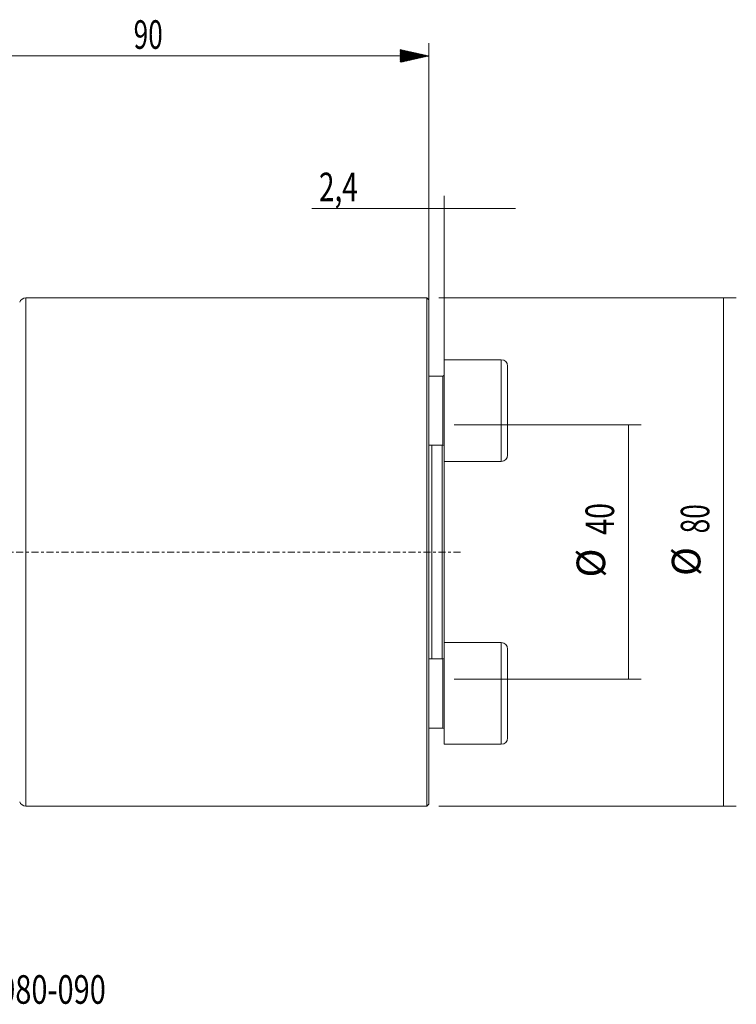
# Model space of a CAD drawing. Units: millimetres. Extents: x -70 to 138, y -71 to 84.
# Drawn here: x 26 to 138, y -71 to 84 of the extents above; entities that cross this region are included whole.
import ezdxf

# ---------------------------------------------------------------- set-up
doc = ezdxf.new("R2010")
doc.units = ezdxf.units.MM
doc.linetypes.add('CENTER', pattern=[47.5, 22, -8.5, 8.5, -8.5])
for name, color, linetype in [('1', 4, 'CONTINUOUS'), ('2', 7, 'CONTINUOUS'), ('SK2', 7, 'CONTINUOUS'), ('SK4', 2, 'CENTER'), ('SK6', 5, 'CONTINUOUS')]:
    doc.layers.add(name, color=color, linetype=linetype)
doc.styles.add('iso_b_vert', font='simplex.shx')
doc.dimstyles.get("Standard").update_dxf_attribs({"dimtxt": 0.18, "dimasz": 0.18, "dimexe": 0.18, "dimexo": 0.0625, "dimgap": 0.09, "dimtad": 1, "dimzin": 0, "dimdsep": 52, "dimtxsty": 'Standard', "dimcen": 0.09, "dimadec": 0, "dimazin": 0, "dimtfac": 1, "dimtdec": 4, "dimtofl": 0, "dimtmove": 0, "dimatfit": 3, "dimfxl": 1, "dimtolj": 1, "dimtzin": 0, "dimarcsym": 0})

# ---------------------------------------------------------------- blocks, each defined once
blk = doc.blocks.new('DimnDraft3D1')
at = {"layer": 'SK2', "lineweight": 13}
for p, q in [((93.9875, 20), (123.418927, 20)), ((121.418927, 20), (121.418927, -20)), ((93.9875, -20), (123.418927, -20))]:
    blk.add_line(p, q, dxfattribs=at)
for points in [[(121.418927, 20), (122.416553, 15.500004), (120.421301, 15.499996), (121.418927, 20)], [(121.418927, -20), (120.421301, -15.500004), (122.416553, -15.499996), (121.418927, -20)]]:
    blk.add_solid(points, dxfattribs=at)
at = {"layer": 'SK2', "lineweight": 18, "char_height": 4.5, "attachment_point": 7, "rotation": 90, "line_spacing_factor": 1.084337, "style": 'iso_b_vert'}
for s, insert in [('\\W0.7361;40', (119.168927, 2.7)), ('%%c', (119.168927, -4.014844))]:
    blk.add_mtext(s, dxfattribs=dict(at, insert=insert))
blk = doc.blocks.new('DimnDraft3D2')
at = {"layer": 'SK2', "lineweight": 13}
for p, q in [((90, 41.5875), (90, 56.1)), ((92.4, 21.5875), (92.4, 56.1)), ((71.563158, 54.1), (103.65, 54.1))]:
    blk.add_line(p, q, dxfattribs=at)
for points in [[(90, 54.1), (85.500004, 53.102374), (85.499996, 55.097626), (90, 54.1)], [(92.4, 54.1), (96.899996, 55.097626), (96.900004, 53.102374), (92.4, 54.1)]]:
    blk.add_solid(points, dxfattribs=at)
at = {"layer": 'SK2', "lineweight": 18, "insert": (72.688158, 55.225), "char_height": 4.5, "attachment_point": 7, "line_spacing_factor": 1.084337, "style": 'iso_b_vert'}
blk.add_mtext('\\W0.7178;2,4', dxfattribs=at)
blk = doc.blocks.new('DimnDraft3D4')
at = {"layer": 'SK2', "lineweight": 13}
for p, q in [((91.5875, 40), (138.418927, 40)), ((136.418927, -40), (136.418927, 40)), ((91.5875, -40), (138.418927, -40))]:
    blk.add_line(p, q, dxfattribs=at)
for points in [[(136.418927, 40), (137.416553, 35.500004), (135.421301, 35.499996), (136.418927, 40)], [(136.418927, -40), (135.421301, -35.500004), (137.416553, -35.499996), (136.418927, -40)]]:
    blk.add_solid(points, dxfattribs=at)
at = {"layer": 'SK2', "lineweight": 18, "char_height": 4.5, "attachment_point": 7, "rotation": 90, "line_spacing_factor": 1.084337, "style": 'iso_b_vert'}
for s, insert in [('\\W0.6740;80', (134.168927, 2.936842)), ('%%c', (134.168927, -3.778002))]:
    blk.add_mtext(s, dxfattribs=dict(at, insert=insert))

msp = doc.modelspace()

# ---------------------------------------------------------------- hatches: boundary and pattern name
at = {"layer": '2', "lineweight": 13}
h = msp.add_hatch(dxfattribs=at)
h.set_pattern_fill('ANSI31', color=256, scale=0.02, style=0)
h.paths.add_polyline_path([(90, 78.1), (85.5, 77.1), (85.5, 79.1)])

# ---------------------------------------------------------------- linework, layer by layer
at = {"layer": '1', "lineweight": 18}
for p, q in [((89.7, 40), (26.5, 40)), ((90, 39.7), (89.7, 40)), ((89.7, 40), (89.7, 0)), ((90, 39.7), (90, 0)), ((101.4, 30.27), (92.4, 30.27)), ((92.4, 30.27), (92.4, 22.27)), ((102.4, 29.27), (102.4, 22.27)), ((92.2, 27.71), (90, 27.71)), ((92.4, 22.27), (92.4, 14.27)), ((102.4, 22.27), (102.4, 15.27)), ((90, 16.84), (92.2, 16.84)), ((90.49, -16.84), (90.49, 16.84)), ((92.1, 16.84), (92.1, 0)), ((92.4, 14.27), (101.4, 14.27)), ((92.4, 14.27), (92.4, 0)), ((89.7, 0), (89.7, -40)), ((90, 0), (90, -39.7)), ((92.1, 0), (92.1, -16.84)), ((92.4, 0), (92.4, -14.27)), ((101.4, -14.27), (92.4, -14.27)), ((92.4, -14.27), (92.4, -22.27)), ((102.4, -15.27), (102.4, -22.27)), ((92.2, -16.84), (90, -16.84)), ((92.4, -22.27), (92.4, -30.27)), ((102.4, -22.27), (102.4, -29.27)), ((90, -27.71), (92.2, -27.71)), ((92.4, -30.27), (101.4, -30.27)), ((26.5, -40), (89.7, -40)), ((89.7, -40), (90, -39.7))]:
    msp.add_line(p, q, dxfattribs=at)
at = {"layer": '1', "lineweight": 13}
for p, q in [((26.5, 0), (26.5, 40)), ((101.4, 14.27), (101.4, 30.27)), ((92.2, 16.84), (92.2, 27.71)), ((26.5, -40), (26.5, 0)), ((101.4, -30.27), (101.4, -14.27)), ((92.2, -27.71), (92.2, -16.84))]:
    msp.add_line(p, q, dxfattribs=at)
at = {"layer": '1', "lineweight": 18}
for centre, start, end in [((26.5, 39), 90, 160), ((101.4, 29.27), 0, 90), ((101.4, 15.27), 270, 0), ((101.4, -15.27), 0, 90), ((101.4, -29.27), 270, 0), ((26.5, -39), 200, 270)]:
    msp.add_arc(centre, 1, start, end, dxfattribs=at)
at = {"layer": '1', "lineweight": 18, "extrusion": (0, 0, -1)}
for centre, start, end in [((-92.2, 27.91), 180, 270), ((-92.2, 16.64), 90, 180), ((-92.2, -16.64), 180, 270), ((-92.2, -27.91), 90, 180)]:
    msp.add_arc(centre, 0.2, start, end, dxfattribs=at)
at = {"layer": '2', "lineweight": 13}
for p, q in [((90, 21.59), (90, 80.1)), ((0, 78.1), (90, 78.1))]:
    msp.add_line(p, q, dxfattribs=at)
at = {"layer": 'SK4', "lineweight": 18, "ltscale": 0.05}
msp.add_line((95, 0), (-43, 0), dxfattribs=at)

# ---------------------------------------------------------------- texts
at = {"layer": '2', "lineweight": 18, "insert": (43.5, 79.22), "char_height": 4.5, "attachment_point": 7, "line_spacing_factor": 1.084337, "style": 'iso_b_vert'}
msp.add_mtext('\\W0.6740;90', dxfattribs=at)
at = {"layer": 'SK6', "lineweight": 18, "insert": (6.03, -71.12), "char_height": 4.5, "attachment_point": 7, "line_spacing_factor": 1.084337, "style": 'iso_b_vert'}
msp.add_mtext('\\W0.7438;C6-X40-080-090', dxfattribs=at)

# ---------------------------------------------------------------- dimensions: what is measured, and where the dimension line sits
at = {"layer": 'SK2', "lineweight": 13}
dim = msp.add_linear_dim(base=(90, 54.1), p1=(92.4, 21.59), p2=(90, 41.59), dimstyle='Standard', override={"dimtxt": 4.5, "dimasz": 4.5, "dimexe": 2, "dimexo": 1.5875, "dimgap": 2.25, "dimtad": 1, "dimtih": 0, "dimdec": 1, "dimzin": 8, "dimpost": '<>', "dimtxsty": 'iso_b_vert', "dimsah": 1, "dimclrd": 2, "dimclre": 2, "dimclrt": 2, "dimtm": -0.005, "dimtdec": 2, "dimtofl": 1, "dimtmove": 0}, dxfattribs=at)
dim.commit()
dim.dimension.update_dxf_attribs({"geometry": 'DimnDraft3D2', "text_midpoint": (71.56, 54.1)})
for p1, p2, distance, picture, middle in [((91.59, -40), (91.59, 40), -46.83, 'DimnDraft3D4', (133.04, 1.81)), ((93.99, 20), (93.99, -20), 29.43, 'DimnDraft3D1', (118.04, 1.57))]:
    dim = msp.add_aligned_dim(p1=p1, p2=p2, distance=distance, dimstyle='Standard', override={"dimtxt": 4.5, "dimasz": 4.5, "dimexe": 2, "dimexo": 1.5875, "dimgap": 2.25, "dimtad": 1, "dimtih": 0, "dimtoh": 0, "dimdec": 1, "dimzin": 8, "dimpost": '<>', "dimtxsty": 'iso_b_vert', "dimsah": 1, "dimclrd": 2, "dimclre": 2, "dimclrt": 2, "dimtm": -0.005, "dimtdec": 2, "dimtmove": 0}, dxfattribs=at)
    dim.commit()
    dim.dimension.update_dxf_attribs({"geometry": picture, "text_midpoint": middle})

doc.saveas('drawing.dxf')
